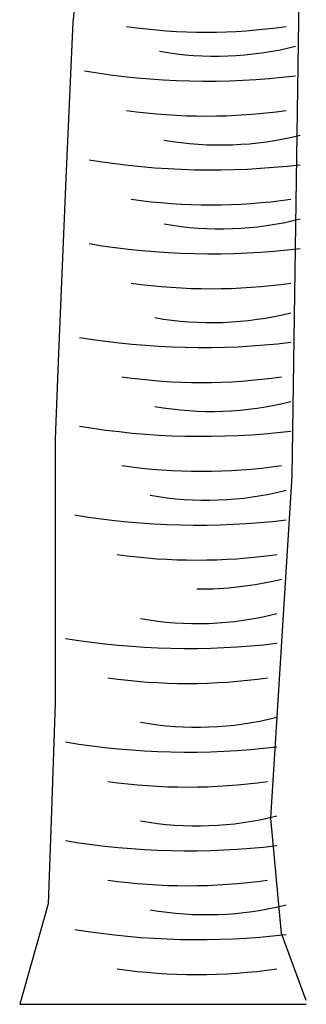
# Model space of a CAD drawing. Units: metres. Extents: x 348 to 411.7, y -37.7 to 3.7.
# Drawn here: x 350.3 to 351.4, y -23 to -19.2 of the extents above; entities that cross this region are included whole.
import ezdxf

# ---------------------------------------------------------------- set-up
doc = ezdxf.new("R2010")
doc.units = ezdxf.units.M
doc.layers.add('lines', color=7, linetype='Continuous')

msp = doc.modelspace()

# ---------------------------------------------------------------- linework, layer by layer
at = {"layer": 'lines', "linetype": 'Continuous'}
for p, q in [((350.5731, -18.6824), (350.5172, -19.1672)), ((351.3826, -20.9598), (351.4105, -19.035)), ((350.5172, -19.1672), (350.4893, -19.7844)), ((350.4893, -19.7844), (350.4614, -20.4749)), ((350.4614, -20.4749), (350.4474, -20.8129)), ((350.4474, -20.8129), (350.4474, -21.8561)), ((351.2989, -22.3116), (351.3826, -20.9598)), ((350.4474, -21.8561), (350.4335, -22.2822)), ((350.4335, -22.2822), (350.4195, -22.6496)), ((351.3407, -22.7671), (351.2989, -22.3116)), ((350.4195, -22.6496), (350.3079, -23.0463)), ((351.4384, -23.0316), (351.3407, -22.7671)), ((350.3079, -23.0463), (351.4384, -23.0463))]:
    msp.add_line(p, q, dxfattribs=at)
for centre, major_axis, start_param, end_param in [((351.0442, -16.7221), (0, 2.4842), 3.007654, 3.275531), ((351.0821, -17.8821), (0, 1.419), 2.975148, 3.376886), ((351.048, -16.1107), (0, 3.2888), 2.985465, 3.253341), ((351.0442, -17.0534), (0, 2.4842), 3.007654, 3.275531), ((351.1006, -18.2329), (0, 1.419), 2.975148, 3.376886), ((351.0665, -16.4615), (0, 3.2888), 2.985465, 3.253341), ((351.0627, -17.4042), (0, 2.4842), 3.007654, 3.275531), ((351.1006, -18.5642), (0, 1.419), 2.975148, 3.376886), ((351.0665, -16.7928), (0, 3.2888), 2.985465, 3.253341), ((351.0627, -17.7355), (0, 2.4842), 3.007654, 3.275531), ((351.0635, -18.9345), (0, 1.419), 2.975148, 3.376886), ((351.0295, -17.1631), (0, 3.2888), 2.985465, 3.253341), ((351.0256, -18.1058), (0, 2.4842), 3.007654, 3.275531), ((351.0635, -19.2853), (0, 1.419), 2.975148, 3.376886), ((351.0295, -17.5139), (0, 3.2888), 2.985465, 3.253341), ((351.0256, -18.4566), (0, 2.4842), 3.007654, 3.275531), ((351.045, -19.6361), (0, 1.419), 2.975148, 3.376886), ((351.0109, -17.8647), (0, 3.2888), 2.985465, 3.253341), ((351.0071, -18.8074), (0, 2.4842), 3.007654, 3.275531), ((351.0164, -19.8915), (0, 1.5143), 3.135149, 3.369067), ((351.008, -20.1233), (0, 1.419), 2.975148, 3.376886), ((350.9739, -18.3519), (0, 3.2888), 2.985465, 3.253341), ((350.9701, -19.2946), (0, 2.4842), 3.007654, 3.275531), ((351.008, -20.5326), (0, 1.419), 2.975148, 3.376886), ((350.9739, -18.7612), (0, 3.2888), 2.985465, 3.253341), ((350.9701, -19.7039), (0, 2.4842), 3.007654, 3.275531), ((351.008, -20.9224), (0, 1.419), 2.975148, 3.376886), ((350.9739, -19.151), (0, 3.2888), 2.985465, 3.253341), ((350.9701, -20.0936), (0, 2.4842), 3.007654, 3.275531), ((351.045, -21.2732), (0, 1.419), 2.975148, 3.376886), ((351.0109, -19.5018), (0, 3.2888), 2.985465, 3.253341), ((351.0071, -20.4444), (0, 2.4842), 3.007654, 3.275531)]:
    msp.add_ellipse(centre, major_axis=major_axis, ratio=0.948711, start_param=start_param, end_param=end_param, dxfattribs=at)

doc.saveas('drawing.dxf')
